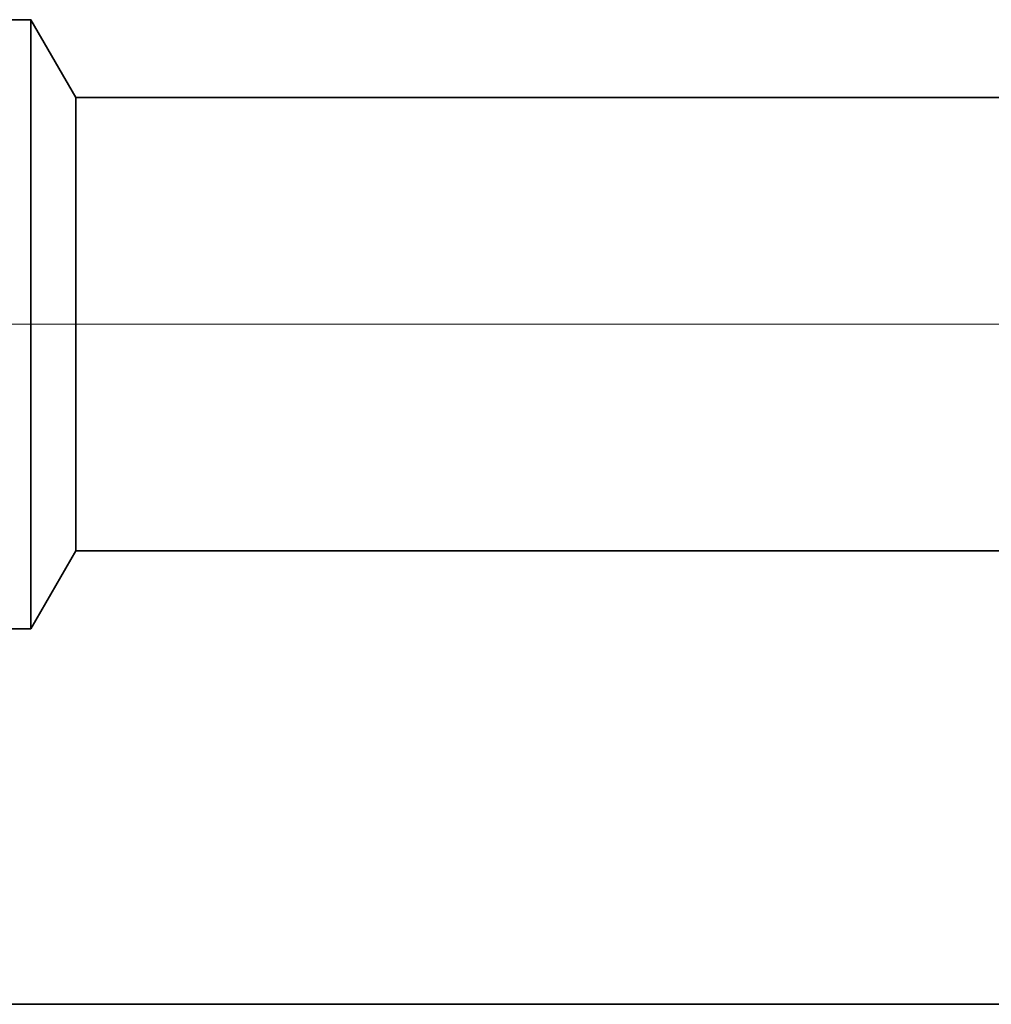
# Model space of a CAD drawing. Extents: x 0 to 10.8, y 0 to 8.2.
# Drawn here: x 1.3 to 1.4, y 1.4 to 1.6 of the extents above; entities that cross this region are included whole.
import ezdxf

# ---------------------------------------------------------------- set-up
doc = ezdxf.new("R2010")
doc.units = 0
doc.header["$MEASUREMENT"] = 0
doc.layers.get('0').update_dxf_attribs({"lineweight": 13})

# ---------------------------------------------------------------- blocks, each defined once
blk = doc.blocks.new('BLOCK23')
at = {"color": 7, "lineweight": 13, "ltscale": 0.03937}
blk.add_line((8.363465, 0.75), (-19.22389, 0.75), dxfattribs=at)
blk = doc.blocks.new('BLOCK28')
at = {"color": 7, "lineweight": 5, "ltscale": 0.002481}
blk.add_line((-14.375, 0.414065), (-14.325385, 0.5), dxfattribs=at)
at = {"color": 7, "lineweight": 5, "ltscale": 0.03937}
for p, q in [((-14.325385, 0.5), (-9.406, 0.5)), ((-11.7655, 0), (-15.25, 0))]:
    blk.add_line(p, q, dxfattribs=at)
at = {"color": 7, "lineweight": 5, "ltscale": 0.001489}
blk.add_line((-14.434579, 0.414065), (-14.375, 0.414065), dxfattribs=at)
blk = doc.blocks.new('BLOCK29')
at = {"color": 7, "lineweight": 5, "ltscale": 0.000613}
blk.add_line((-14.375, 1.085935), (-14.399517, 1.085935), dxfattribs=at)
at = {"color": 7, "lineweight": 5, "ltscale": 0.002481}
blk.add_line((-14.325385, 1), (-14.375, 1.085935), dxfattribs=at)
at = {"color": 7, "lineweight": 5, "ltscale": 0.03937}
blk.add_line((-9.406, 1), (-14.325385, 1), dxfattribs=at)

msp = doc.modelspace()

# ---------------------------------------------------------------- linework, layer by layer
at = {"color": 7, "lineweight": 35, "ltscale": 8.8e-05}
msp.add_line((1.27058, 1.57617), (1.27411, 1.57617), dxfattribs=at)
at = {"color": 7, "lineweight": 35, "ltscale": 0.000628}
msp.add_line((1.27411, 1.55103), (1.27411, 1.57617), dxfattribs=at)
at = {"color": 7, "lineweight": 35, "ltscale": 0.000357}
for p, q in [((1.28124, 1.56381), (1.27411, 1.57617)), ((1.28124, 1.49194), (1.27411, 1.47958))]:
    msp.add_line(p, q, dxfattribs=at)
at = {"color": 7, "lineweight": 35, "ltscale": 0.000468}
msp.add_line((1.28124, 1.5451), (1.28124, 1.56381), dxfattribs=at)
at = {"color": 7, "lineweight": 35, "ltscale": 0.017679}
for p, q in [((1.28124, 1.56381), (1.9884, 1.56381)), ((1.28124, 1.49194), (1.9884, 1.49194))]:
    msp.add_line(p, q, dxfattribs=at)
at = {"color": 7, "lineweight": 35, "ltscale": 0.001786}
msp.add_line((1.27411, 1.47958), (1.27411, 1.55103), dxfattribs=at)
at = {"color": 7, "lineweight": 35, "ltscale": 0.001329}
msp.add_line((1.28124, 1.49194), (1.28124, 1.5451), dxfattribs=at)
at = {"color": 7, "lineweight": 35, "ltscale": 0.000214}
msp.add_line((1.26554, 1.47958), (1.27411, 1.47958), dxfattribs=at)
at = {"color": 7, "lineweight": 35, "ltscale": 0.012522}
msp.add_line((1.14832, 1.42006), (1.64922, 1.42006), dxfattribs=at)

# ---------------------------------------------------------------- block references
at = {"lineweight": 0, "xscale": 0.14375, "yscale": 0.14375, "zscale": 0.14375}
for name in ['BLOCK29', 'BLOCK23', 'BLOCK28']:
    msp.add_blockref(name, (3.3405, 1.42006), dxfattribs=at)

doc.saveas('drawing.dxf')
